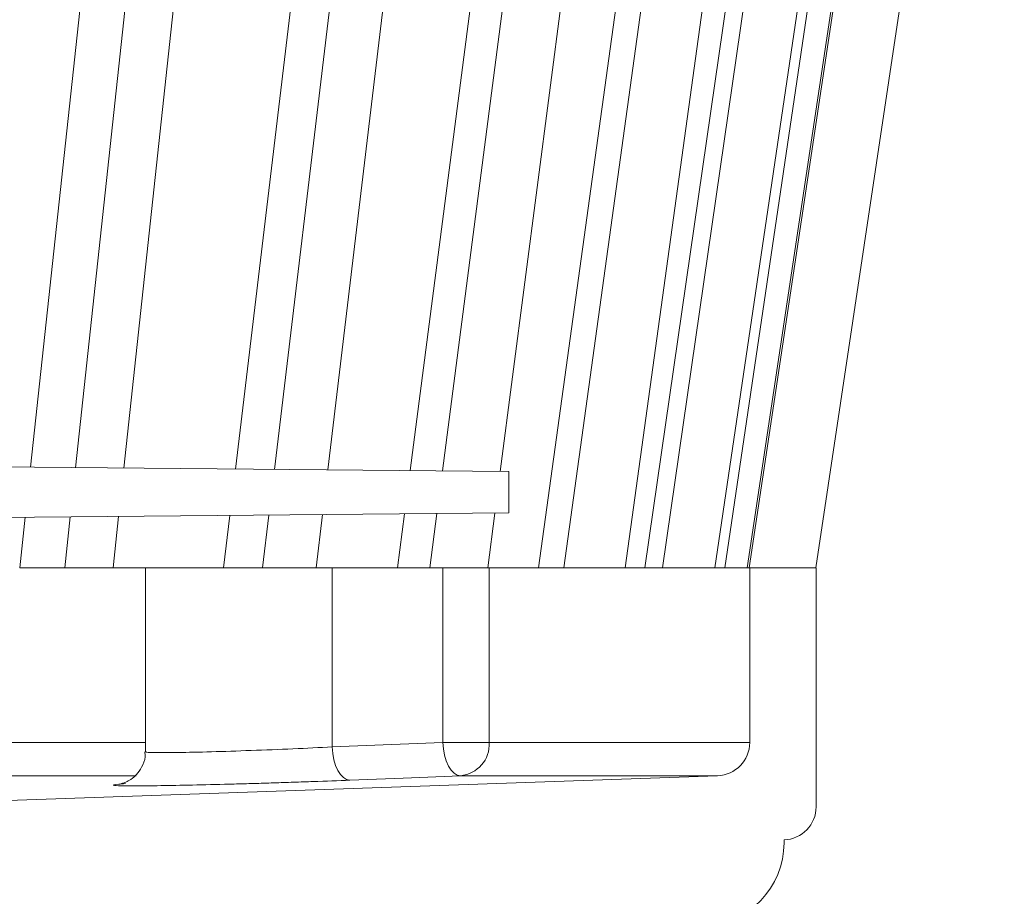
# Model space of a CAD drawing. Units: millimetres. Extents: x 76 to 631, y 3 to 595.
# Drawn here: x 486 to 545, y 418 to 471 of the extents above; entities that cross this region are included whole.
import ezdxf

# ---------------------------------------------------------------- set-up
doc = ezdxf.new("R2010")
doc.units = ezdxf.units.MM
doc.header["$LTSCALE"] = 8
doc.styles.add('SLDTEXTSTYLE0', font='TXT', dxfattribs={"width": 0.605})
doc.dimstyles.new('SLDDIMSTYLE0', dxfattribs={"dimtxt": 12.32793, "dimasz": 10, "dimexe": 0, "dimexo": 0.0625, "dimgap": 3.081982, "dimtad": 1, "dimdec": 0, "dimrnd": 1e-09, "dimzin": 12, "dimdsep": 46, "dimtxsty": 'SLDTEXTSTYLE0', "dimsah": 1, "dimcen": 0.09, "dimadec": 0, "dimazin": 3, "dimtfac": 1, "dimtdec": 0, "dimtofl": 0, "dimtmove": 0, "dimatfit": 3, "dimfxl": 0, "dimfrac": 2, "dimtolj": 1, "dimtzin": 12, "dimarcsym": 0})
doc.dimstyles.new('SLDDIMSTYLE2', dxfattribs={"dimtxt": 12.32793, "dimasz": 10, "dimexe": 0, "dimexo": 0.0625, "dimgap": 3.081982, "dimtad": 1, "dimdec": 0, "dimrnd": 1e-09, "dimzin": 4, "dimdsep": 46, "dimtxsty": 'SLDTEXTSTYLE0', "dimsah": 1, "dimcen": 0.09, "dimadec": 0, "dimazin": 1, "dimtfac": 1, "dimtdec": 0, "dimtofl": 0, "dimtmove": 0, "dimatfit": 3, "dimfxl": 0, "dimfrac": 2, "dimtolj": 1, "dimtzin": 12, "dimarcsym": 0})

# ---------------------------------------------------------------- blocks, each defined once
blk = doc.blocks.new('_D_3')
at = {"color": 7, "linetype": 'Continuous', "lineweight": 0}
for p, q in [((533.913, 187.554), (533.913, 97.2)), ((223.913, 186.967), (223.913, 97.2)), ((223.913, 105.2), (533.913, 105.2))]:
    blk.add_line(p, q, dxfattribs=at)
at = {"color": 7, "linetype": 'Continuous', "lineweight": 18}
for points in [[(223.913, 105.2), (233.913, 103.2), (233.913, 107.2)], [(533.913, 105.2), (523.913, 107.2), (523.913, 103.2)]]:
    blk.add_solid(points, dxfattribs=at)
at = {"color": 7, "linetype": 'Continuous', "lineweight": 18, "char_height": 12.7, "attachment_point": 1, "style": 'SLDTEXTSTYLE0'}
for s, insert in [('%%c', (355.809, 121.571)), ('310', (373.795, 121.571))]:
    blk.add_mtext(s, dxfattribs=dict(at, insert=insert))
blk = doc.blocks.new('_D_7')
at = {"color": 7, "linetype": 'Continuous', "lineweight": 18}
for p, q in [((574.7, 438.218), (631.021, 438.218)), ((623.021, 238.218), (623.021, 438.218)), ((573.861, 238.218), (631.021, 238.218))]:
    blk.add_line(p, q, dxfattribs=at)
for points in [[(623.021, 438.218), (621.021, 428.218), (625.021, 428.218)], [(623.021, 238.218), (625.021, 248.218), (621.021, 248.218)]]:
    blk.add_solid(points, dxfattribs=at)
at = {"color": 7, "linetype": 'Continuous', "lineweight": 18, "insert": (606.65, 302.94), "char_height": 12.7, "attachment_point": 1, "rotation": 90, "style": 'SLDTEXTSTYLE0'}
blk.add_mtext('135...200', dxfattribs=at)

msp = doc.modelspace()

# ---------------------------------------------------------------- linework, layer by layer
at = {"color": 7, "linetype": 'Continuous', "lineweight": 18}
for p, q in [((486.605, 444.278), (492.412, 498.218)), ((495.129, 498.218), (489.315, 444.254)), ((492.22, 444.229), (498.034, 498.218)), ((498.942, 444.17), (505.41, 498.218)), ((507.762, 498.218), (501.288, 444.15)), ((504.507, 444.122), (510.983, 498.218)), ((509.459, 444.079), (516.491, 498.218)), ((518.442, 498.218), (511.406, 444.062)), ((514.891, 444.031), (521.931, 498.218)), ((517.199, 438.218), (525.486, 498.218)), ((527.008, 498.218), (518.718, 438.218)), ((522.421, 438.218), (530.71, 498.218)), ((523.603, 438.218), (532.26, 498.218)), ((533.328, 498.218), (524.67, 438.218)), ((527.815, 438.218), (536.709, 498.218)), ((537.307, 498.218), (528.413, 438.218)), ((529.769, 438.218), (538.765, 498.218)), ((538.885, 498.218), (529.889, 438.218)), ((533.888, 438.218), (542.885, 498.218)), ((515.413, 444.027), (420.413, 444.856)), ((515.413, 444.027), (515.413, 441.527)), ((463.678, 441.075), (515.413, 441.527)), ((485.952, 438.218), (486.281, 441.272)), ((488.997, 441.296), (488.665, 438.218)), ((491.572, 438.218), (491.907, 441.321)), ((498.229, 438.218), (498.608, 441.38)), ((500.959, 441.4), (500.578, 438.218)), ((503.801, 438.218), (504.185, 441.429)), ((508.698, 438.218), (509.12, 441.472)), ((511.071, 441.489), (510.646, 438.218)), ((514.136, 438.218), (514.565, 441.519)), ((485.952, 438.218), (488.665, 438.218)), ((493.523, 438.218), (488.665, 438.218)), ((493.523, 438.218), (493.523, 427.151)), ((493.523, 438.218), (504.773, 438.218)), ((504.773, 438.218), (504.773, 427.444)), ((504.773, 438.218), (511.438, 438.218)), ((511.438, 427.712), (511.438, 438.218)), ((511.438, 438.218), (514.231, 438.218)), ((514.231, 438.218), (514.231, 427.712)), ((517.199, 438.218), (514.231, 438.218)), ((517.199, 438.218), (518.718, 438.218)), ((523.603, 438.218), (518.718, 438.218)), ((523.603, 438.218), (524.67, 438.218)), ((527.815, 438.218), (524.67, 438.218)), ((527.815, 438.218), (528.413, 438.218)), ((529.769, 438.218), (528.413, 438.218)), ((529.769, 438.218), (529.889, 438.218)), ((529.913, 438.218), (529.889, 438.218)), ((529.913, 438.218), (529.913, 427.712)), ((533.913, 438.218), (529.913, 438.218)), ((533.913, 423.849), (533.913, 438.218)), ((504.773, 427.444), (511.438, 427.712)), ((514.231, 427.712), (511.438, 427.712)), ((514.231, 427.712), (529.913, 427.712)), ((492.971, 425.713), (385.062, 425.713)), ((527.983, 425.713), (463.239, 423.452)), ((492.153, 425.223), (492.321, 425.238)), ((527.983, 425.713), (512.501, 425.713)), ((531.983, 421.68), (531.983, 421.851))]:
    msp.add_line(p, q, dxfattribs=at)
at = {"color": 8, "linetype": 'Continuous', "lineweight": 18}
msp.add_line((384.913, 427.712), (493.523, 427.712), dxfattribs=at)
at = {"color": 7, "linetype": 'Continuous', "lineweight": 18, "flags": 128}
for points in [[(512.501, 425.713), (512.304, 425.751), (512.113, 425.864), (511.934, 426.049), (511.775, 426.297), (511.641, 426.6), (511.538, 426.946), (511.469, 427.322), (511.438, 427.712)], [(505.835, 425.445), (505.639, 425.483), (505.447, 425.596), (505.269, 425.78), (505.109, 426.029), (504.975, 426.332), (504.872, 426.678), (504.804, 427.053), (504.773, 427.444)], [(512.501, 425.713), (509.039, 425.574), (505.835, 425.445)]]:
    msp.add_lwpolyline(points, dxfattribs=at)
at = {"color": 7, "linetype": 'Continuous', "lineweight": 18}
for centre, radius, start, end in [((512.319, 427.618), 1.914, 275.44296, 2.81156), ((527.913, 427.712), 2, 272, 0), ((531.913, 423.849), 2, 272, 0), ((526.983, 421.68), 5, 272, 0)]:
    msp.add_arc(centre, radius, start, end, dxfattribs=at)
for points, knots in [([(493.491, 427.148), (493.499, 427.05), (493.526, 426.729), (493.334, 426.245), (493.019, 425.79), (492.673, 425.497), (492.365, 425.33), (492.15, 425.252), (492.023, 425.218), (491.945, 425.203), (491.941, 425.202), (491.939, 425.202)], [0, 0, 0, 0, 0.083278, 0.272274, 0.425363, 0.554815, 0.661111, 0.739831, 0.80603, 0.886837, 1, 1, 1, 1]), ([(505.835, 425.445), (505.135, 425.417), (504.398, 425.389), (503.241, 425.348), (502.844, 425.334), (502.048, 425.307), (501.252, 425.282), (500.453, 425.257), (499.654, 425.234), (499.254, 425.222), (498.087, 425.19), (497.34, 425.172), (495.911, 425.14), (495.259, 425.128), (494.373, 425.114), (494.092, 425.11), (493.572, 425.105), (493.095, 425.102), (492.703, 425.102), (492.353, 425.104), (492.2, 425.106), (491.819, 425.115), (491.662, 425.125), (491.605, 425.138)], [0, 0, 0, 0, 0.125, 0.125, 0.1875, 0.1875, 0.25, 0.3125, 0.3125, 0.375, 0.375, 0.5, 0.5, 0.625, 0.625, 0.6875, 0.6875, 0.75, 0.8125, 0.8125, 0.875, 0.875, 1, 1, 1, 1])]:
    msp.add_open_spline(points, degree=3, knots=knots, dxfattribs=at)
at = {"color": 8, "linetype": 'Continuous', "lineweight": 18}
for points, knots in [([(493.591, 427.151), (493.57, 427.146), (493.445, 427.117), (494.05, 427.098), (495.388, 427.102), (497.437, 427.149), (499.863, 427.229), (502.456, 427.331), (504.001, 427.406), (504.773, 427.444)], [0, 0, 0, 0, 0.032504, 0.193561, 0.354666, 0.51588, 0.677211, 0.838601, 1, 1, 1, 1]), ([(491.605, 425.138), (491.577, 425.157), (491.541, 425.183), (492.175, 425.225), (492.321, 425.235)], [0, 0, 0, 0, 0.769695, 1, 1, 1, 1])]:
    msp.add_open_spline(points, degree=3, knots=knots, dxfattribs=at)

# ---------------------------------------------------------------- dimensions: what is measured, and where the dimension line sits
at = {"color": 7, "linetype": 'Continuous', "lineweight": 18}
dim = msp.add_linear_dim(base=(623.021, 438.218), p1=(526.023, 238.218), p2=(533.913, 438.218), angle=90, dimstyle='SLDDIMSTYLE2', dxfattribs=at)
dim.commit()
dim.dimension.update_dxf_attribs({"geometry": '_D_7', "text_midpoint": (623.021, 338.218), "dimtype": 160})
dim = msp.add_linear_dim(base=(533.913, 105.2), p1=(223.913, 423.849), p2=(533.913, 423.849), angle=0, text='%%c<>', dimstyle='SLDDIMSTYLE0', dxfattribs=at)
dim.commit()
dim.dimension.update_dxf_attribs({"geometry": '_D_3', "text_midpoint": (378.913, 105.2), "dimtype": 160})

doc.saveas('drawing.dxf')
